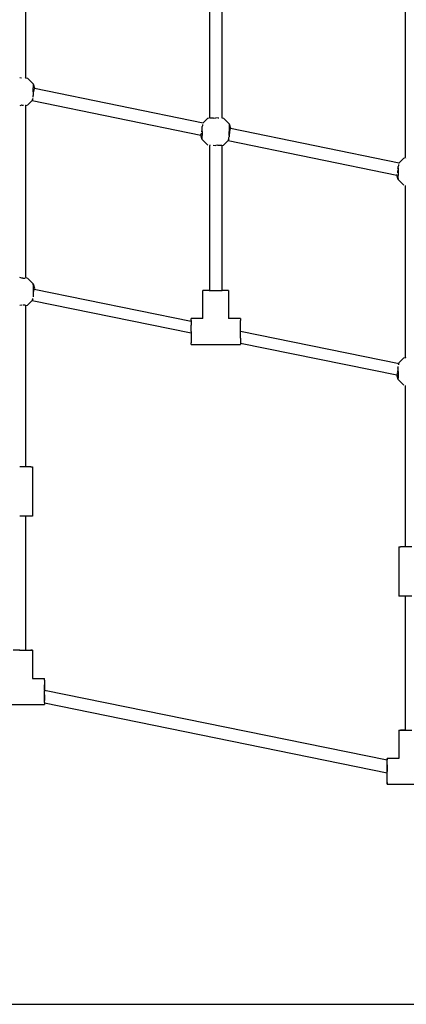
# Model space of a CAD drawing. Extents: x 0 to 42050, y 0 to 29700.
# Drawn here: x 15127 to 15620, y 5337 to 6594 of the extents above; entities that cross this region are included whole.
import ezdxf

# ---------------------------------------------------------------- set-up
doc = ezdxf.new("R2010")
doc.units = 0
doc.header["$LTSCALE"] = 15
doc.layers.add('P001', color=131, linetype='CONTINUOUS')
doc.layers.add('P_7THICK', color=7, linetype='CONTINUOUS')

msp = doc.modelspace()

# ---------------------------------------------------------------- linework, layer by layer
at = {"layer": 'P001'}
for points in [[(15134.87, 6519.86), (15134.87, 6725.77)], [(15369.01, 6688.4), (15369.01, 6468.84)], [(15385.02, 6688.4), (15385.02, 6468.84)], [(15619.15, 6417.81), (15619.15, 6623.72)], [(15129.17, 6519.41), (15126.87, 6519.86)], [(15133.8, 6519.08), (15134.42, 6519.53)], [(15134.42, 6519.53), (15134.87, 6519.86)], [(15134.87, 6519.86), (15136.87, 6519.33)], [(15144.2, 6512), (15136.87, 6519.33)], [(15144.2, 6512), (15145.72, 6506.32)], [(15144.2, 6512), (15144.2, 6510.66)], [(15144.2, 6510.66), (15144.2, 6507)], [(15144.2, 6501.99), (15144.2, 6507)], [(15144.2, 6501.99), (15144.2, 6496.99)], [(15144.99, 6502.38), (15145.36, 6504.22)], [(15144.99, 6501.99), (15144.99, 6502.38)], [(15145.36, 6504.22), (15145.45, 6504.66)], [(15145.45, 6505.28), (15145.72, 6505.73)], [(15145.45, 6504.66), (15145.45, 6505.28)], [(15145.72, 6506.32), (15361.09, 6462.39)], [(15142.78, 6490.58), (15136.87, 6484.66)], [(15142.79, 6490.97), (15142.78, 6490.58)], [(15142.78, 6490.58), (15358.16, 6446.65)], [(15142.8, 6491.67), (15142.79, 6491.03)], [(15142.79, 6491.03), (15142.79, 6490.97)], [(15143.47, 6492.61), (15142.8, 6491.67)], [(15143.61, 6492.82), (15143.47, 6492.61)], [(15143.61, 6492.82), (15143.62, 6493.33)], [(15144.2, 6495.16), (15144.2, 6496.99)], [(15144.47, 6497.51), (15144.47, 6498.4)], [(15129.25, 6484.6), (15126.87, 6484.13)], [(15129.6, 6484.66), (15129.25, 6484.6)], [(15129.6, 6484.66), (15130.87, 6484.91)], [(15130.87, 6484.91), (15131.91, 6484.91)], [(15133.8, 6484.91), (15134.14, 6484.66)], [(15134.14, 6484.66), (15134.44, 6484.45)], [(15134.44, 6484.45), (15134.87, 6484.13)], [(15136.87, 6484.66), (15134.87, 6484.13)], [(15134.87, 6264.56), (15134.87, 6484.13)], [(15361.09, 6462.39), (15367.01, 6468.3)], [(15367.01, 6468.3), (15369.01, 6468.84)], [(15370.08, 6468.05), (15369.74, 6468.3)], [(15370.86, 6468.05), (15370.08, 6468.05)], [(15373.01, 6468.05), (15370.86, 6468.05)], [(15374.08, 6468.26), (15373.01, 6468.05)], [(15374.28, 6468.3), (15374.08, 6468.26)], [(15374.28, 6468.3), (15377.01, 6468.84)], [(15379.95, 6468.26), (15377.01, 6468.84)], [(15381.01, 6468.05), (15379.95, 6468.26)], [(15384.73, 6468.63), (15385.02, 6468.84)], [(15385.02, 6468.84), (15387.02, 6468.3)], [(15394.34, 6460.98), (15387.02, 6468.3)], [(15359.11, 6452.53), (15358.88, 6450.97)], [(15358.88, 6450.97), (15358.89, 6450.58)], [(15359.4, 6454.56), (15359.11, 6452.53)], [(15359.4, 6455.46), (15359.4, 6454.56)], [(15359.57, 6456.62), (15359.68, 6457.39)], [(15360.24, 6458.47), (15359.68, 6457.39)], [(15359.68, 6455.97), (15359.68, 6457.39)], [(15359.68, 6450.97), (15359.68, 6455.97)], [(15359.68, 6450.97), (15359.68, 6445.97)], [(15360.26, 6459.64), (15360.24, 6458.47)], [(15360.27, 6460.14), (15360.26, 6460.01)], [(15360.26, 6460.01), (15360.26, 6459.64)], [(15361.08, 6461.93), (15361.09, 6462.39)], [(15361.08, 6461.86), (15361.08, 6461.93)], [(15394.34, 6460.98), (15395.86, 6455.29)], [(15394.34, 6460.98), (15394.34, 6459.64)], [(15394.34, 6459.64), (15394.34, 6455.97)], [(15394.34, 6455.97), (15394.34, 6450.97)], [(15394.34, 6445.97), (15394.34, 6450.97)], [(15394.9, 6449.33), (15395.14, 6450.97)], [(15395.14, 6451.36), (15395.42, 6452.77)], [(15395.42, 6452.77), (15395.6, 6453.63)], [(15395.59, 6454.26), (15395.87, 6454.7)], [(15395.6, 6453.63), (15395.59, 6454.26)], [(15395.86, 6455.3), (15611.24, 6411.36)], [(15358.43, 6447.69), (15358.15, 6447.24)], [(15358.15, 6447.18), (15358.15, 6447.24)], [(15358.16, 6446.65), (15358.15, 6447.18)], [(15359.68, 6440.96), (15358.16, 6446.65)], [(15358.59, 6449.11), (15358.43, 6448.31)], [(15358.43, 6448.31), (15358.43, 6447.69)], [(15359.68, 6442.3), (15359.68, 6445.97)], [(15359.68, 6440.96), (15359.68, 6442.3)], [(15359.68, 6440.96), (15367.01, 6433.64)], [(15392.93, 6439.55), (15387.02, 6433.64)], [(15392.94, 6440), (15392.93, 6439.55)], [(15392.93, 6439.55), (15608.3, 6395.62)], [(15392.95, 6440.43), (15392.94, 6440.11)], [(15392.94, 6440.11), (15392.94, 6440)], [(15393.76, 6441.8), (15392.95, 6440.64)], [(15393.76, 6442.3), (15393.78, 6443.46)], [(15393.76, 6442), (15393.76, 6442.3)], [(15393.76, 6441.8), (15393.76, 6442)], [(15393.78, 6443.46), (15394.34, 6444.55)], [(15394.34, 6445.97), (15394.34, 6444.55)], [(15394.62, 6447.38), (15394.9, 6449.33)], [(15394.62, 6446.48), (15394.62, 6447.38)], [(15369.26, 6433.29), (15369.01, 6433.1)], [(15369.01, 6433.1), (15369.01, 6248.2)], [(15370.08, 6433.89), (15369.26, 6433.29)], [(15373.94, 6433.71), (15377.01, 6433.1)], [(15379.75, 6433.64), (15377.01, 6433.1)], [(15379.75, 6433.64), (15380.08, 6433.7)], [(15380.08, 6433.7), (15381.01, 6433.89)], [(15381.01, 6433.89), (15383.26, 6433.89)], [(15383.26, 6433.89), (15383.95, 6433.89)], [(15383.95, 6433.89), (15384.29, 6433.64)], [(15384.29, 6433.64), (15384.77, 6433.29)], [(15384.77, 6433.29), (15385.02, 6433.1)], [(15385.02, 6433.1), (15387.02, 6433.64)], [(15385.02, 6433.1), (15385.02, 6248.2)], [(15611.24, 6411.36), (15617.15, 6417.28)], [(15617.15, 6417.28), (15619.15, 6417.81)], [(15620.23, 6417.03), (15619.88, 6417.28)], [(15609.34, 6402.09), (15609.03, 6399.94)], [(15609.55, 6404.43), (15609.63, 6405.01)], [(15609.55, 6404.43), (15609.55, 6403.54)], [(15609.63, 6405.01), (15609.83, 6406.37)], [(15610.39, 6407.45), (15609.83, 6406.37)], [(15609.83, 6404.95), (15609.83, 6406.37)], [(15609.83, 6404.95), (15609.83, 6399.94)], [(15610.4, 6408.54), (15610.39, 6407.45)], [(15610.41, 6408.61), (15610.4, 6408.54)], [(15610.41, 6409.12), (15610.41, 6408.61)], [(15611.22, 6410.27), (15611.23, 6410.67)], [(15611.23, 6410.91), (15611.24, 6411.36)], [(15611.23, 6410.67), (15611.23, 6410.91)], [(15608.3, 6395.62), (15608.3, 6396.21)], [(15609.83, 6389.94), (15608.3, 6395.62)], [(15609.03, 6399.56), (15608.82, 6398.51)], [(15609.03, 6399.94), (15609.03, 6399.56)], [(15609.83, 6399.94), (15609.83, 6394.94)], [(15609.83, 6391.28), (15609.83, 6394.94)], [(15609.83, 6391.28), (15609.83, 6389.94)], [(15609.83, 6389.94), (15617.15, 6382.61)], [(15619.15, 6162.51), (15619.15, 6382.08)], [(15129.73, 6264), (15126.87, 6264.56)], [(15130.87, 6263.78), (15129.73, 6264)], [(15130.87, 6263.78), (15132.72, 6263.78)], [(15132.72, 6263.78), (15132.96, 6263.78)], [(15132.96, 6263.78), (15133.8, 6263.78)], [(15134.87, 6264.56), (15136.87, 6264.03)], [(15136.87, 6264.03), (15144.2, 6256.7)], [(15144.2, 6256.7), (15145.72, 6251.02)], [(15144.2, 6255.36), (15144.2, 6256.7)], [(15144.2, 6255.36), (15144.2, 6251.7)], [(15144.2, 6251.7), (15144.2, 6246.7)], [(15145.36, 6248.92), (15145.45, 6249.36)], [(15145.45, 6249.98), (15345.49, 6209.18)], [(15145.45, 6249.36), (15145.45, 6249.98)], [(15145.72, 6251.02), (15145.72, 6250.53)], [(15143.46, 6237.31), (15142.8, 6236.37)], [(15143.61, 6237.53), (15143.47, 6237.31)], [(15143.61, 6237.53), (15143.62, 6238.03)], [(15144.2, 6246.7), (15144.2, 6241.69)], [(15144.2, 6241.69), (15144.2, 6239.87)], [(15144.47, 6242.21), (15144.47, 6243.11)], [(15144.99, 6247.09), (15145.36, 6248.92)], [(15144.99, 6246.7), (15144.99, 6247.09)], [(15360.5, 6212.18), (15360.5, 6248.2)], [(15362.71, 6248.2), (15360.5, 6248.2)], [(15368.76, 6248.2), (15362.71, 6248.2)], [(15368.76, 6248.2), (15377.01, 6248.2)], [(15377.01, 6248.2), (15385.27, 6248.2)], [(15391.31, 6248.2), (15385.27, 6248.2)], [(15393.52, 6248.2), (15391.31, 6248.2)], [(15393.52, 6248.2), (15393.52, 6212.18)], [(15129.6, 6229.37), (15126.87, 6228.83)], [(15130.87, 6229.62), (15133.02, 6229.62)], [(15133.02, 6229.62), (15133.8, 6229.62)], [(15134.14, 6229.37), (15134.58, 6229.04)], [(15134.87, 6228.83), (15136.87, 6229.37)], [(15134.87, 6022.92), (15134.87, 6228.83)], [(15142.78, 6235.28), (15136.87, 6229.37)], [(15142.79, 6235.67), (15142.78, 6235.28)], [(15142.78, 6235.28), (15345.49, 6193.93)], [(15142.8, 6236.37), (15142.79, 6235.73)], [(15142.79, 6235.73), (15142.79, 6235.67)], [(15360.5, 6212.18), (15345.49, 6212.18)], [(15345.49, 6209.97), (15345.49, 6212.18)], [(15408.53, 6212.18), (15393.52, 6212.18)], [(15408.53, 6212.18), (15408.53, 6209.97)], [(15345.49, 6209.97), (15345.49, 6203.93)], [(15345.49, 6195.67), (15345.49, 6203.93)], [(15408.53, 6203.93), (15408.53, 6209.97)], [(15408.53, 6195.67), (15408.53, 6203.93)], [(15345.49, 6195.67), (15345.49, 6187.42)], [(15345.49, 6187.42), (15345.49, 6181.37)], [(15408.53, 6196.32), (15611.22, 6154.97)], [(15408.53, 6187.42), (15408.53, 6195.67)], [(15408.53, 6187.42), (15408.53, 6181.37)], [(15345.49, 6179.16), (15345.49, 6181.37)], [(15345.49, 6179.16), (15408.53, 6179.16)], [(15408.53, 6181.37), (15408.53, 6179.16)], [(15408.53, 6181.07), (15608.3, 6140.32)], [(15611.24, 6156.07), (15617.15, 6161.98)], [(15617.15, 6161.98), (15619.15, 6162.51)], [(15619.88, 6161.98), (15619.15, 6162.51)], [(15609.55, 6149.13), (15609.79, 6150.78)], [(15609.55, 6149.13), (15609.55, 6148.24)], [(15609.79, 6150.78), (15609.83, 6151.07)], [(15609.83, 6149.65), (15609.83, 6151.07)], [(15609.83, 6144.65), (15609.83, 6149.65)], [(15610.41, 6153.82), (15611.22, 6154.98)], [(15610.41, 6153.82), (15610.41, 6153.31)], [(15611.23, 6155.89), (15611.24, 6156.07)], [(15608.36, 6141.01), (15608.3, 6140.91)], [(15608.3, 6140.32), (15608.3, 6140.91)], [(15609.83, 6134.64), (15608.3, 6140.33)], [(15608.57, 6141.36), (15608.36, 6141.01)], [(15608.82, 6143.21), (15608.57, 6141.99)], [(15608.57, 6141.99), (15608.57, 6141.36)], [(15609.34, 6146.79), (15609.03, 6144.65)], [(15609.03, 6144.65), (15609.03, 6144.26)], [(15609.55, 6148.24), (15609.34, 6146.79)], [(15609.83, 6144.65), (15609.83, 6139.65)], [(15609.83, 6139.65), (15609.83, 6135.98)], [(15609.83, 6134.64), (15609.83, 6135.98)], [(15609.83, 6134.64), (15617.15, 6127.32)], [(15619.15, 5920.87), (15619.15, 6126.78)], [(15135.12, 6022.92), (15126.87, 6022.92)], [(15141.16, 6022.92), (15135.12, 6022.92)], [(15141.16, 6022.92), (15143.38, 6022.92)], [(15143.38, 6022.92), (15143.38, 5959.88)], [(15135.12, 5959.88), (15126.87, 5959.88)], [(15134.87, 5788.63), (15134.87, 5959.88)], [(15141.16, 5959.88), (15135.12, 5959.88)], [(15143.38, 5959.88), (15141.16, 5959.88)], [(15610.65, 5920.87), (15610.65, 5857.83)], [(15610.65, 5920.87), (15612.86, 5920.87)], [(15618.9, 5920.87), (15612.86, 5920.87)], [(15627.16, 5920.87), (15618.9, 5920.87)], [(15612.86, 5857.83), (15610.65, 5857.83)], [(15618.9, 5857.83), (15612.86, 5857.83)], [(15627.16, 5857.83), (15618.9, 5857.83)], [(15619.15, 5686.58), (15619.15, 5857.83)], [(15126.87, 5788.63), (15118.61, 5788.63)], [(15126.75, 5788.63), (15126.87, 5788.63)], [(15126.87, 5788.63), (15135.12, 5788.63)], [(15126.87, 5788.63), (15130.75, 5788.63)], [(15130.75, 5788.63), (15130.87, 5788.63)], [(15130.87, 5788.63), (15133.72, 5788.63)], [(15133.72, 5788.63), (15133.8, 5788.63)], [(15134.84, 5788.63), (15133.8, 5788.63)], [(15133.8, 5788.63), (15133.83, 5788.63)], [(15134.87, 5788.63), (15134.84, 5788.63)], [(15135.12, 5788.63), (15134.87, 5788.63)], [(15135.12, 5788.63), (15141.17, 5788.63)], [(15135.12, 5788.63), (15141.17, 5788.63)], [(15143.38, 5788.63), (15141.17, 5788.63)], [(15141.17, 5788.63), (15143.38, 5788.63)], [(15143.38, 5788.63), (15143.38, 5752.61)], [(15143.38, 5752.61), (15158.39, 5752.61)], [(15158.39, 5750.4), (15158.39, 5752.61)], [(15158.39, 5750.4), (15158.39, 5752.61)], [(15158.39, 5750.4), (15158.39, 5744.36)], [(15158.39, 5750.4), (15158.39, 5744.36)], [(15158.39, 5744.36), (15158.39, 5736.1)], [(15158.39, 5737.84), (15158.39, 5744.36)], [(15158.39, 5737.84), (15595.64, 5648.65)], [(15158.39, 5737.84), (15158.39, 5737.44)], [(15158.39, 5737.44), (15158.39, 5736.75)], [(15158.39, 5735.65), (15158.39, 5736.75)], [(15158.39, 5727.85), (15158.39, 5736.1)], [(15158.39, 5732.26), (15158.39, 5733.76)], [(15158.39, 5731.81), (15158.39, 5732.26)], [(15158.39, 5731.81), (15158.39, 5729.67)], [(15158.39, 5729.67), (15158.39, 5729.55)], [(15158.39, 5729.55), (15158.39, 5728.17)], [(15158.39, 5728.17), (15158.39, 5727.85)], [(15158.39, 5721.81), (15158.39, 5727.85)], [(15158.39, 5727.85), (15158.39, 5725.9)], [(15158.39, 5725.9), (15158.39, 5725.59)], [(15158.39, 5725.59), (15158.39, 5724.49)], [(15158.39, 5722.2), (15158.39, 5721.5)], [(15158.39, 5721.81), (15158.39, 5719.6)], [(15158.39, 5721.5), (15595.64, 5632.31)], [(15158.39, 5721.5), (15158.39, 5719.6)], [(15095.35, 5719.6), (15158.39, 5719.6)], [(15610.65, 5686.58), (15610.65, 5650.56)], [(15610.65, 5686.58), (15612.86, 5686.58)], [(15610.65, 5686.58), (15612.86, 5686.58)], [(15618.91, 5686.58), (15612.86, 5686.58)], [(15612.86, 5686.58), (15618.91, 5686.58)], [(15618.91, 5686.58), (15627.16, 5686.58)], [(15618.91, 5686.58), (15619.15, 5686.58)], [(15619.15, 5686.58), (15619.18, 5686.58)], [(15619.15, 5686.58), (15620.19, 5686.58)], [(15610.65, 5650.56), (15595.64, 5650.56)], [(15595.64, 5648.35), (15595.64, 5650.56)], [(15595.64, 5650.56), (15595.64, 5648.65)], [(15595.64, 5647.97), (15595.64, 5648.65)], [(15595.64, 5642.31), (15595.64, 5648.35)], [(15595.64, 5647.29), (15595.64, 5647.56)], [(15595.64, 5645.68), (15595.64, 5647.29)], [(15595.64, 5644.57), (15595.64, 5645.68)], [(15595.64, 5642.31), (15595.64, 5644.57)], [(15595.64, 5642.31), (15595.64, 5634.05)], [(15595.64, 5642.01), (15595.64, 5642.31)], [(15595.64, 5640.48), (15595.64, 5642.01)], [(15595.64, 5637.92), (15595.64, 5640.48)], [(15595.64, 5636.61), (15595.64, 5637.92)], [(15595.64, 5636.4), (15595.64, 5636.61)], [(15595.64, 5634.52), (15595.64, 5636.4)], [(15595.64, 5633.41), (15595.64, 5634.52)], [(15595.64, 5625.8), (15595.64, 5634.05)], [(15595.64, 5625.8), (15595.64, 5632.31)], [(15595.64, 5619.76), (15595.64, 5625.8)], [(15595.64, 5619.76), (15595.64, 5625.8)], [(15595.64, 5619.76), (15595.64, 5617.55)], [(15595.64, 5617.55), (15595.64, 5619.76)], [(15595.64, 5617.55), (15658.68, 5617.55)]]:
    msp.add_lwpolyline(points, dxfattribs=at)
at = {"layer": 'P_7THICK'}
msp.add_lwpolyline([(7244.81, 5336.57), (24722.28, 5336.58)], dxfattribs=at)

doc.saveas('drawing.dxf')
